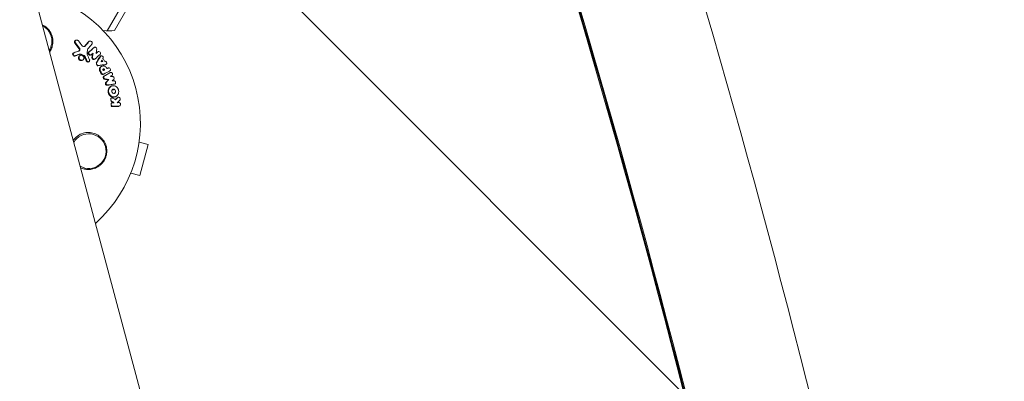
# Model space of a CAD drawing. Units: millimetres. Extents: x -5287 to 5559, y -4433 to 3836.
# Drawn here: x 1707 to 2105, y 680 to 826 of the extents above; entities that cross this region are included whole.
import ezdxf

# ---------------------------------------------------------------- set-up
doc = ezdxf.new("R2010")
doc.units = ezdxf.units.MM
doc.header["$LTSCALE"] = 20
doc.linetypes.add('HIDDEN', pattern=[9.525, 6.35, -3.175])
doc.layers.add('2d', color=230, linetype='Continuous')
doc.layers.add('AS-Free_Space_Hatch', color=31, linetype='HIDDEN')

msp = doc.modelspace()

# ---------------------------------------------------------------- hatches: boundary and pattern name
at = {"layer": 'AS-Free_Space_Hatch'}
h = msp.add_hatch(dxfattribs=at)
h.set_pattern_fill('ANSI31', color=256, scale=100)
h.set_pattern_definition([(135, (-749.05, -1091), (-224.506, -224.506), [])])
edge = h.paths.add_edge_path()
edge.add_line((2743.09, 1962.57), (2472.63, 2118.72))
edge.add_arc((1972.63, 1252.69), 1000, 60, 150)
edge.add_arc((1972.63, 1252.69), 1000, 150, 240)
edge.add_line((1472.63, 386.67), (1743.09, 230.52))
edge.add_arc((2743.09, 1962.57), 2000, 240, 284.13045)
edge.add_line((3231.35, 23.08), (4272.97, 285.31))
edge.add_arc((4028.84, 1255.05), 1000, 284.13045, 374.13045)
edge.add_arc((4028.84, 1255.05), 1000, 14.13045, 104.13045)
edge.add_line((3784.71, 2224.79), (2743.09, 1962.57))
edge = h.paths.add_edge_path()
edge.add_line((-749.05, -90.99), (-332.95, -90.99))
edge.add_arc((-332.95, -1090.99), 1000, 20.03452, 90, ccw=False)
edge.add_arc((714.02, -1236.72), 500, 90, 102.4137, ccw=False)
edge.add_arc((714.02, -1236.72), 500, -90, 90, ccw=False)
edge.add_arc((714.02, -1236.72), 500, 264.6095, 270, ccw=False)
edge.add_line((667.05, -1734.51), (667.05, -2932.73))
edge.add_arc((-332.95, -2932.73), 1000, -90, 0, ccw=False)
edge.add_line((-332.95, -3932.73), (-749.05, -3932.73))
edge.add_arc((-749.05, -2932.73), 1000, 180, 270, ccw=False)
edge.add_line((-1749.05, -2932.73), (-1749.05, -1090.99))
edge.add_arc((-749.05, -1090.99), 1000, 90, 180, ccw=False)

# ---------------------------------------------------------------- linework, layer by layer
at = {"layer": '2d', "lineweight": 0}
for p, q in [((1568.17, 1377.42), (1971, -125.94)), ((1742.69, 821.42), (1866.28, 1035.48)), ((1867.37, 1032.38), (1745.68, 821.6)), ((1729.86, 817.57), (1730.09, 817.68)), ((1735.32, 817.18), (1735.54, 817.29)), ((1729.05, 812.47), (1729.28, 812.59)), ((1729.58, 811.29), (1729.81, 811.4)), ((1731.58, 811.39), (1731.81, 811.5)), ((1736, 811.71), (1736.23, 811.82)), ((1737.33, 814.69), (1737.56, 814.8)), ((1738.85, 812.96), (1739.08, 813.07)), ((1739.95, 811.24), (1740.17, 811.35)), ((1732.62, 809.55), (1732.85, 809.67)), ((1735.12, 808.93), (1735.35, 809.05)), ((1737.51, 809.97), (1737.74, 810.08)), ((1742.06, 807.83), (1742.28, 807.94)), ((1740.35, 807.07), (1740.57, 807.18)), ((1741.1, 803.88), (1741.32, 803.99)), ((1741.43, 805.62), (1741.66, 805.73)), ((1742.85, 806.35), (1743.07, 806.46)), ((1743.78, 804.52), (1744, 804.63)), ((1743.21, 801.72), (1743.43, 801.83)), ((1745.58, 799.94), (1745.81, 800.05)), ((1744.17, 799.03), (1744.39, 799.14)), ((1744.26, 794.25), (1744.49, 794.36)), ((1744.39, 792.23), (1744.61, 792.34)), ((1746.02, 794.87), (1746.25, 794.98)), ((1746.89, 794.51), (1747.12, 794.62)), ((1747.59, 791.05), (1747.81, 791.16)), ((1755.59, 776.58), (1759.26, 775.6)), ((1755.89, 763.04), (1759.26, 775.6)), ((1752.23, 764.02), (1755.89, 763.04))]:
    msp.add_line(p, q, dxfattribs=at)
for centre, radius, start, end in [((1702.13, 784.17), 54, 311.5656, 78.4344), ((1713.38, 817.32), 7, 327.2331, 62.7669), ((1743.26, 836.41), 15, 261.693, 279.2965), ((1735.27, 772.92), 7, 239.9804, 150.0195)]:
    msp.add_arc(centre, radius, start, end, dxfattribs=at)
for centre, major_axis, ratio, start_param, end_param in [((-2061.09, -627.31), (2208.4, 3824.92), 0.93983, -0.945277, -0.635189), ((-2062.01, -626.78), (2183.39, 3781.62), 0.93983, -0.945277, -0.635189), ((-2061.56, -627.04), (2183.39, 3781.62), 0.93983, -0.945277, -0.635189), ((-2061.53, -627.06), (2183.39, 3781.62), 0.93983, -0.945277, -0.635189), ((-2061.09, -627.31), (2183.39, 3781.62), 0.93983, -0.945277, -0.635189), ((5114.35, 933.8), (3345.88, -1931.79), 0.848771, -2.595522, -2.217773)]:
    msp.add_ellipse(centre, major_axis=major_axis, ratio=ratio, start_param=start_param, end_param=end_param, dxfattribs=at)
at = {"layer": '2d', "lineweight": 0, "extrusion": (0, 0, -1)}
for centre in [(5114.32, 933.76), (5114.75, 934.49), (5113.93, 933.07)]:
    msp.add_ellipse(centre, major_axis=(-3345.88, 1931.79), ratio=0.848771, start_param=-0.923819, end_param=-0.546071, dxfattribs=at)
at = {"layer": '2d', "lineweight": 0}
for points, knots in [([(1716.48, 823.92), (1716.67, 823.83), (1716.85, 823.73), (1717.03, 823.63), (1717.34, 823.46), (1717.63, 823.26), (1718.18, 822.83), (1718.45, 822.59), (1719.18, 821.83), (1719.58, 821.27), (1720.23, 820.06), (1720.46, 819.43), (1720.68, 818.44), (1720.73, 818.11), (1720.78, 817.45), (1720.79, 817.12), (1720.76, 816.47), (1720.72, 816.14), (1720.6, 815.5), (1720.52, 815.18), (1720.33, 814.56), (1720.21, 814.26), (1719.93, 813.67), (1719.77, 813.39), (1719.54, 813.03), (1719.49, 812.96), (1719.44, 812.88)], [0.01923546, 0.01923546, 0.01923546, 0.01923546, 0.01984361, 0.01984361, 0.01984361, 0.02090357, 0.02090357, 0.02196353, 0.02196353, 0.02408345, 0.02408345, 0.02620337, 0.02620337, 0.02726333, 0.02726333, 0.02832329, 0.02832329, 0.02938325, 0.02938325, 0.03044321, 0.03044321, 0.03150317, 0.03150317, 0.03256313, 0.03256313, 0.03286311, 0.03286311, 0.03286311, 0.03286311]), ([(1729.69, 816.49), (1729.63, 816.57), (1729.58, 816.67), (1729.52, 816.86), (1729.51, 816.96), (1729.52, 817.15), (1729.55, 817.24), (1729.65, 817.4), (1729.71, 817.47), (1729.81, 817.54), (1729.84, 817.56), (1729.86, 817.57)], [0.003263946, 0.003263946, 0.003263946, 0.003263946, 0.003576181, 0.003576181, 0.003888417, 0.003888417, 0.004200652, 0.004200652, 0.004512888, 0.004512888, 0.004608293, 0.004608293, 0.004608293, 0.004608293]), ([(1729.92, 816.61), (1729.86, 816.69), (1729.81, 816.78), (1729.75, 816.97), (1729.74, 817.07), (1729.75, 817.26), (1729.78, 817.36), (1729.87, 817.52), (1729.94, 817.59), (1730.1, 817.69), (1730.19, 817.73), (1730.38, 817.76), (1730.48, 817.76), (1730.68, 817.71), (1730.78, 817.67), (1730.95, 817.56), (1731.03, 817.49), (1731.09, 817.4)], [0.003276999, 0.003276999, 0.003276999, 0.003276999, 0.003589206, 0.003589206, 0.003901413, 0.003901413, 0.00421362, 0.00421362, 0.004525827, 0.004525827, 0.004838034, 0.004838034, 0.005150241, 0.005150241, 0.005462448, 0.005462448, 0.005774655, 0.005774655, 0.005774655, 0.005774655]), ([(1732.83, 815.22), (1733, 815.12), (1733.18, 815.07), (1733.54, 815.1), (1733.7, 815.18), (1733.81, 815.31)], [0.000544521, 0.000544521, 0.000544521, 0.000544521, 0.001115053, 0.001115053, 0.001685586, 0.001685586, 0.001685586, 0.001685586]), ([(1735.35, 817.14), (1735.4, 817.21), (1735.48, 817.27), (1735.65, 817.34), (1735.74, 817.36), (1736.03, 817.36), (1736.24, 817.28), (1736.47, 817.07), (1736.53, 816.99), (1736.63, 816.81), (1736.67, 816.71), (1736.7, 816.52), (1736.69, 816.42), (1736.64, 816.24), (1736.6, 816.15), (1736.54, 816.08)], [0.000677845, 0.000677845, 0.000677845, 0.000677845, 0.000988278, 0.000988278, 0.00129871, 0.00129871, 0.001919575, 0.001919575, 0.002230008, 0.002230008, 0.00254044, 0.00254044, 0.002850873, 0.002850873, 0.003161305, 0.003161305, 0.003161305, 0.003161305]), ([(1728.84, 811.65), (1728.84, 811.65), (1728.84, 811.65), (1728.78, 811.75), (1728.75, 811.87), (1728.75, 812.1), (1728.78, 812.21), (1728.9, 812.38), (1728.97, 812.43), (1729.05, 812.47)], [0.002868719, 0.002868719, 0.002868719, 0.002868719, 0.002868794, 0.002868794, 0.003231531, 0.003231531, 0.003594268, 0.003594268, 0.00388923, 0.00388923, 0.00388923, 0.00388923]), ([(1729.31, 811.5), (1729.21, 811.56), (1729.12, 811.66), (1729, 811.87), (1728.97, 811.98), (1728.98, 812.21), (1729.01, 812.32), (1729.14, 812.5), (1729.23, 812.57), (1729.33, 812.61)], [0.002569011, 0.002569011, 0.002569011, 0.002569011, 0.002931644, 0.002931644, 0.003294278, 0.003294278, 0.003656911, 0.003656911, 0.004019545, 0.004019545, 0.004019545, 0.004019545]), ([(1729.58, 811.29), (1729.5, 811.27), (1729.41, 811.27), (1729.24, 811.3), (1729.16, 811.34), (1729.08, 811.39)], [0.0019678174, 0.0019678174, 0.0019678174, 0.0019678174, 0.0022369376, 0.0022369376, 0.0025060578, 0.0025060578, 0.0025060578, 0.0025060578]), ([(1729.81, 811.4), (1729.73, 811.38), (1729.64, 811.38), (1729.47, 811.42), (1729.39, 811.45), (1729.31, 811.5)], [0.002030326, 0.002030326, 0.002030326, 0.002030326, 0.0022996683, 0.0022996683, 0.0025690107, 0.0025690107, 0.0025690107, 0.0025690107]), ([(1731.62, 809.65), (1731.51, 809.72), (1731.4, 809.82), (1731.24, 810.04), (1731.18, 810.17), (1731.1, 810.43), (1731.09, 810.56), (1731.12, 810.82), (1731.16, 810.95), (1731.28, 811.17), (1731.37, 811.26), (1731.51, 811.35), (1731.54, 811.37), (1731.58, 811.39)], [0.004527151, 0.004527151, 0.004527151, 0.004527151, 0.004941232, 0.004941232, 0.005355314, 0.005355314, 0.005769396, 0.005769396, 0.006183477, 0.006183477, 0.006597559, 0.006597559, 0.0067328, 0.0067328, 0.0067328, 0.0067328]), ([(1731.22, 813.29), (1731.26, 813.32), (1731.3, 813.35), (1731.4, 813.47), (1731.45, 813.58), (1731.5, 813.8), (1731.5, 813.92), (1731.45, 814.16), (1731.39, 814.27), (1731.32, 814.37)], [0.003946341, 0.003946341, 0.003946341, 0.003946341, 0.004103297, 0.004103297, 0.004478175, 0.004478175, 0.004853054, 0.004853054, 0.005227932, 0.005227932, 0.005227932, 0.005227932]), ([(1731.28, 813.31), (1731.38, 813.35), (1731.48, 813.42), (1731.63, 813.59), (1731.68, 813.69), (1731.73, 813.91), (1731.73, 814.04), (1731.67, 814.27), (1731.62, 814.39), (1731.54, 814.49)], [0.000549073, 0.000549073, 0.000549073, 0.000549073, 0.000924056, 0.000924056, 0.001299039, 0.001299039, 0.001674022, 0.001674022, 0.002049006, 0.002049006, 0.002049006, 0.002049006]), ([(1731.85, 809.76), (1731.73, 809.83), (1731.63, 809.93), (1731.46, 810.15), (1731.4, 810.28), (1731.33, 810.54), (1731.32, 810.68), (1731.34, 810.94), (1731.38, 811.06), (1731.51, 811.28), (1731.6, 811.37), (1731.8, 811.51), (1731.92, 811.56), (1732.18, 811.6), (1732.31, 811.6), (1732.57, 811.54), (1732.7, 811.49), (1732.81, 811.41)], [0.003827121, 0.003827121, 0.003827121, 0.003827121, 0.004241142, 0.004241142, 0.004655163, 0.004655163, 0.005069184, 0.005069184, 0.005483205, 0.005483205, 0.005897226, 0.005897226, 0.006311247, 0.006311247, 0.006725269, 0.006725269, 0.00713929, 0.00713929, 0.00713929, 0.00713929]), ([(1732.03, 811.91), (1731.93, 811.96), (1731.82, 811.99), (1731.59, 812), (1731.49, 811.99), (1731.39, 811.95)], [0.005096902, 0.005096902, 0.005096902, 0.005096902, 0.0054430942, 0.0054430942, 0.0057892865, 0.0057892865, 0.0057892865, 0.0057892865]), ([(1732.26, 812.02), (1732.15, 812.07), (1732.04, 812.1), (1731.82, 812.11), (1731.71, 812.1), (1731.61, 812.06)], [0.0011768548, 0.0011768548, 0.0011768548, 0.0011768548, 0.0015235277, 0.0015235277, 0.0018702007, 0.0018702007, 0.0018702007, 0.0018702007]), ([(1732.81, 811.41), (1732.93, 811.34), (1733.03, 811.24), (1733.19, 811.02), (1733.26, 810.89), (1733.33, 810.63), (1733.34, 810.49), (1733.31, 810.23), (1733.27, 810.11), (1733.14, 809.89), (1733.06, 809.8), (1732.85, 809.66), (1732.73, 809.61), (1732.48, 809.56), (1732.35, 809.57), (1732.09, 809.63), (1731.96, 809.68), (1731.85, 809.76)], [0.000513648, 0.000513648, 0.000513648, 0.000513648, 0.000927832, 0.000927832, 0.001342016, 0.001342016, 0.0017562, 0.0017562, 0.002170384, 0.002170384, 0.002584568, 0.002584568, 0.002998753, 0.002998753, 0.003412937, 0.003412937, 0.003827121, 0.003827121, 0.003827121, 0.003827121]), ([(1733.53, 810.94), (1733.49, 811.04), (1733.42, 811.14), (1733.26, 811.31), (1733.16, 811.38), (1733.06, 811.42)], [0.0048348709, 0.0048348709, 0.0048348709, 0.0048348709, 0.0051806432, 0.0051806432, 0.0055264155, 0.0055264155, 0.0055264155, 0.0055264155]), ([(1733.76, 811.05), (1733.71, 811.16), (1733.65, 811.25), (1733.49, 811.42), (1733.39, 811.49), (1733.29, 811.54)], [0.0003643753, 0.0003643753, 0.0003643753, 0.0003643753, 0.0007108458, 0.0007108458, 0.0010573164, 0.0010573164, 0.0010573164, 0.0010573164]), ([(1735.37, 811.78), (1735.28, 811.84), (1735.2, 811.91), (1735.09, 812.09), (1735.05, 812.19), (1735.02, 812.39), (1735.03, 812.49), (1735.09, 812.67), (1735.15, 812.75), (1735.22, 812.82)], [0.002279872, 0.002279872, 0.002279872, 0.002279872, 0.002594233, 0.002594233, 0.002908595, 0.002908595, 0.003222956, 0.003222956, 0.003537318, 0.003537318, 0.003537318, 0.003537318]), ([(1735.59, 811.89), (1735.51, 811.95), (1735.43, 812.02), (1735.32, 812.2), (1735.28, 812.3), (1735.25, 812.5), (1735.26, 812.6), (1735.32, 812.78), (1735.37, 812.87), (1735.44, 812.93)], [0.002404396, 0.002404396, 0.002404396, 0.002404396, 0.002718785, 0.002718785, 0.003033173, 0.003033173, 0.003347562, 0.003347562, 0.003661951, 0.003661951, 0.003661951, 0.003661951]), ([(1736, 811.71), (1735.93, 811.68), (1735.85, 811.66), (1735.63, 811.65), (1735.49, 811.7), (1735.37, 811.78)], [0.0015698018, 0.0015698018, 0.0015698018, 0.0015698018, 0.001843767, 0.001843767, 0.0022798718, 0.0022798718, 0.0022798718, 0.0022798718]), ([(1736.35, 811.91), (1736.25, 811.82), (1736.12, 811.77), (1735.85, 811.76), (1735.71, 811.81), (1735.59, 811.89)], [0.0015326401, 0.0015326401, 0.0015326401, 0.0015326401, 0.0019685181, 0.0019685181, 0.0024043961, 0.0024043961, 0.0024043961, 0.0024043961]), ([(1737.45, 814.73), (1737.54, 814.81), (1737.67, 814.85), (1737.93, 814.86), (1738.07, 814.81), (1738.3, 814.66), (1738.4, 814.55), (1738.52, 814.3), (1738.54, 814.16), (1738.52, 814.02)], [0.000364384, 0.000364384, 0.000364384, 0.000364384, 0.000787224, 0.000787224, 0.001210065, 0.001210065, 0.001632905, 0.001632905, 0.002055746, 0.002055746, 0.002055746, 0.002055746]), ([(1738.96, 812.99), (1739.08, 813.09), (1739.24, 813.14), (1739.57, 813.1), (1739.74, 813.01), (1739.97, 812.74), (1740.04, 812.56), (1740.04, 812.22), (1739.97, 812.06), (1739.86, 811.95)], [0.000854722, 0.000854722, 0.000854722, 0.000854722, 0.001389551, 0.001389551, 0.00192438, 0.00192438, 0.002459209, 0.002459209, 0.002994038, 0.002994038, 0.002994038, 0.002994038]), ([(1739.95, 811.13), (1740.02, 811.27), (1740.15, 811.36), (1740.45, 811.42), (1740.62, 811.39), (1740.9, 811.21), (1741.01, 811.06), (1741.12, 810.75), (1741.11, 810.57), (1741.05, 810.43)], [0.00034419, 0.00034419, 0.00034419, 0.00034419, 0.000852519, 0.000852519, 0.001360848, 0.001360848, 0.001869178, 0.001869178, 0.002377507, 0.002377507, 0.002377507, 0.002377507]), ([(1732.62, 809.55), (1732.55, 809.52), (1732.46, 809.49), (1732.25, 809.45), (1732.12, 809.46), (1731.86, 809.52), (1731.73, 809.57), (1731.62, 809.65)], [0.003420121, 0.003420121, 0.003420121, 0.003420121, 0.00369867, 0.00369867, 0.00411291, 0.00411291, 0.004527151, 0.004527151, 0.004527151, 0.004527151]), ([(1734.51, 808.99), (1734.46, 809.03), (1734.41, 809.08), (1734.32, 809.19), (1734.28, 809.25), (1734.25, 809.31)], [0.0028523534, 0.0028523534, 0.0028523534, 0.0028523534, 0.0030594015, 0.0030594015, 0.0032664495, 0.0032664495, 0.0032664495, 0.0032664495]), ([(1735.12, 808.93), (1735.05, 808.9), (1734.97, 808.88), (1734.76, 808.88), (1734.63, 808.92), (1734.51, 808.99)], [0.0021732743, 0.0021732743, 0.0021732743, 0.0021732743, 0.0024435179, 0.0024435179, 0.0028523534, 0.0028523534, 0.0028523534, 0.0028523534]), ([(1735.59, 809.82), (1735.64, 809.69), (1735.66, 809.56), (1735.61, 809.3), (1735.55, 809.19), (1735.36, 809.03), (1735.24, 808.99), (1734.98, 808.99), (1734.85, 809.03), (1734.74, 809.11)], [0.00109261, 0.00109261, 0.00109261, 0.00109261, 0.00150143, 0.00150143, 0.00191025, 0.00191025, 0.00231907, 0.00231907, 0.002727889, 0.002727889, 0.002727889, 0.002727889]), ([(1736.88, 810.04), (1736.77, 810.12), (1736.67, 810.22), (1736.56, 810.48), (1736.54, 810.61), (1736.55, 810.74)], [0.0023414576, 0.0023414576, 0.0023414576, 0.0023414576, 0.0027541317, 0.0027541317, 0.0031668058, 0.0031668058, 0.0031668058, 0.0031668058]), ([(1737.1, 810.15), (1736.99, 810.23), (1736.9, 810.34), (1736.78, 810.59), (1736.76, 810.73), (1736.78, 810.85)], [0.0025446041, 0.0025446041, 0.0025446041, 0.0025446041, 0.002957182, 0.002957182, 0.00336976, 0.00336976, 0.00336976, 0.00336976]), ([(1737.51, 809.97), (1737.44, 809.94), (1737.36, 809.92), (1737.14, 809.91), (1737, 809.96), (1736.88, 810.04)], [0.0016284846, 0.0016284846, 0.0016284846, 0.0016284846, 0.0019033911, 0.0019033911, 0.0023414576, 0.0023414576, 0.0023414576, 0.0023414576]), ([(1737.86, 810.16), (1737.76, 810.08), (1737.63, 810.03), (1737.36, 810.02), (1737.22, 810.07), (1737.1, 810.15)], [0.0016683362, 0.0016683362, 0.0016683362, 0.0016683362, 0.0021064701, 0.0021064701, 0.0025446041, 0.0025446041, 0.0025446041, 0.0025446041]), ([(1738.69, 807.63), (1738.56, 807.73), (1738.45, 807.88), (1738.37, 808.21), (1738.38, 808.38), (1738.46, 808.52)], [0.002486021, 0.002486021, 0.002486021, 0.002486021, 0.002999679, 0.002999679, 0.003513337, 0.003513337, 0.003513337, 0.003513337]), ([(1738.91, 807.4), (1738.83, 807.39), (1738.76, 807.4), (1738.61, 807.44), (1738.53, 807.47), (1738.47, 807.52)], [0.0022169378, 0.0022169378, 0.0022169378, 0.0022169378, 0.0024629443, 0.0024629443, 0.0027089509, 0.0027089509, 0.0027089509, 0.0027089509]), ([(1739.13, 807.51), (1739.06, 807.5), (1738.98, 807.51), (1738.83, 807.55), (1738.76, 807.58), (1738.69, 807.63)], [0.0019940348, 0.0019940348, 0.0019940348, 0.0019940348, 0.0022400282, 0.0022400282, 0.0024860215, 0.0024860215, 0.0024860215, 0.0024860215]), ([(1740.04, 805.17), (1739.95, 805.35), (1739.89, 805.55), (1739.85, 805.85), (1739.85, 805.94), (1739.86, 806.14), (1739.87, 806.24), (1739.95, 806.51), (1740.03, 806.68), (1740.25, 806.97), (1740.4, 807.09), (1740.72, 807.25), (1740.9, 807.3), (1741.17, 807.31), (1741.27, 807.31), (1741.45, 807.27), (1741.55, 807.25), (1741.81, 807.15), (1741.99, 807.04), (1742.28, 806.77), (1742.41, 806.61), (1742.51, 806.43)], [0.00681725, 0.00681725, 0.00681725, 0.00681725, 0.007424839, 0.007424839, 0.007728633, 0.007728633, 0.008032427, 0.008032427, 0.008640015, 0.008640015, 0.009247604, 0.009247604, 0.009855192, 0.009855192, 0.010158986, 0.010158986, 0.01046278, 0.01046278, 0.011070369, 0.011070369, 0.011677957, 0.011677957, 0.011677957, 0.011677957]), ([(1741.89, 809.18), (1742.04, 809.19), (1742.2, 809.13), (1742.45, 808.91), (1742.54, 808.75), (1742.6, 808.42), (1742.57, 808.25), (1742.4, 808), (1742.26, 807.91), (1742.11, 807.89)], [0.000283783, 0.000283783, 0.000283783, 0.000283783, 0.000791643, 0.000791643, 0.001299502, 0.001299502, 0.001807361, 0.001807361, 0.002315221, 0.002315221, 0.002315221, 0.002315221]), ([(1739.82, 805.06), (1739.77, 805.15), (1739.73, 805.24), (1739.67, 805.44), (1739.65, 805.54), (1739.63, 805.73), (1739.62, 805.83), (1739.64, 806.03), (1739.65, 806.12), (1739.7, 806.31), (1739.73, 806.4), (1739.81, 806.57), (1739.86, 806.65), (1739.97, 806.79), (1740.04, 806.86), (1740.17, 806.97), (1740.25, 807.02), (1740.34, 807.06), (1740.34, 807.07), (1740.35, 807.07)], [0.006658893, 0.006658893, 0.006658893, 0.006658893, 0.006962629, 0.006962629, 0.007266365, 0.007266365, 0.007570101, 0.007570101, 0.007873837, 0.007873837, 0.008177573, 0.008177573, 0.008481309, 0.008481309, 0.008785044, 0.008785044, 0.00908878, 0.00908878, 0.009108559, 0.009108559, 0.009108559, 0.009108559]), ([(1740.47, 803.96), (1740.42, 803.99), (1740.38, 804.03), (1740.3, 804.12), (1740.27, 804.17), (1740.24, 804.23)], [0.0026235607, 0.0026235607, 0.0026235607, 0.0026235607, 0.0028029003, 0.0028029003, 0.00298224, 0.00298224, 0.00298224, 0.00298224]), ([(1741.1, 803.88), (1741, 803.84), (1740.9, 803.82), (1740.68, 803.84), (1740.56, 803.89), (1740.47, 803.96)], [0.001902969, 0.001902969, 0.001902969, 0.001902969, 0.002255829, 0.002255829, 0.0026235607, 0.0026235607, 0.0026235607, 0.0026235607]), ([(1741.33, 804), (1741.24, 803.95), (1741.13, 803.93), (1740.9, 803.95), (1740.79, 804), (1740.69, 804.07)], [0.0019803984, 0.0019803984, 0.0019803984, 0.0019803984, 0.0023482037, 0.0023482037, 0.0027160091, 0.0027160091, 0.0027160091, 0.0027160091]), ([(1741, 805.68), (1740.97, 805.76), (1740.96, 805.85), (1741, 806), (1741.05, 806.06), (1741.18, 806.13), (1741.26, 806.14), (1741.41, 806.09), (1741.48, 806.03), (1741.52, 805.96)], [0.001494012, 0.001494012, 0.001494012, 0.001494012, 0.001746338, 0.001746338, 0.001998664, 0.001998664, 0.00225099, 0.00225099, 0.002503315, 0.002503315, 0.002503315, 0.002503315]), ([(1741.02, 806.02), (1741.05, 806.02), (1741.08, 806.01), (1741.19, 805.98), (1741.26, 805.92), (1741.3, 805.85)], [0.0022073241, 0.0022073241, 0.0022073241, 0.0022073241, 0.0023069038, 0.0023069038, 0.0025591367, 0.0025591367, 0.0025591367, 0.0025591367]), ([(1743.06, 806.46), (1743.2, 806.53), (1743.38, 806.54), (1743.69, 806.42), (1743.83, 806.29), (1744, 805.97), (1744.03, 805.78), (1743.95, 805.45), (1743.84, 805.31), (1743.7, 805.24)], [0.001355722, 0.001355722, 0.001355722, 0.001355722, 0.001892369, 0.001892369, 0.002429015, 0.002429015, 0.002965662, 0.002965662, 0.003502309, 0.003502309, 0.003502309, 0.003502309]), ([(1743.97, 804.62), (1744.1, 804.7), (1744.27, 804.71), (1744.59, 804.6), (1744.73, 804.48), (1744.86, 804.25), (1744.89, 804.16), (1744.92, 803.99), (1744.92, 803.9), (1744.87, 803.65), (1744.77, 803.51), (1744.64, 803.43)], [0.001236761, 0.001236761, 0.001236761, 0.001236761, 0.001768239, 0.001768239, 0.002299716, 0.002299716, 0.002565455, 0.002565455, 0.002831194, 0.002831194, 0.003362671, 0.003362671, 0.003362671, 0.003362671]), ([(1741.4, 802.04), (1741.31, 802.11), (1741.24, 802.19), (1741.14, 802.39), (1741.11, 802.5), (1741.11, 802.72), (1741.13, 802.83), (1741.23, 803.01), (1741.3, 803.09), (1741.39, 803.14)], [0.002417662, 0.002417662, 0.002417662, 0.002417662, 0.002751533, 0.002751533, 0.003085404, 0.003085404, 0.003419275, 0.003419275, 0.003753146, 0.003753146, 0.003753146, 0.003753146]), ([(1741.62, 802.15), (1741.53, 802.22), (1741.46, 802.3), (1741.36, 802.5), (1741.33, 802.61), (1741.33, 802.83), (1741.36, 802.94), (1741.45, 803.12), (1741.53, 803.2), (1741.61, 803.25)], [0.002479321, 0.002479321, 0.002479321, 0.002479321, 0.002813202, 0.002813202, 0.003147083, 0.003147083, 0.003480964, 0.003480964, 0.003814845, 0.003814845, 0.003814845, 0.003814845]), ([(1741.69, 801.92), (1741.64, 801.93), (1741.59, 801.94), (1741.49, 801.98), (1741.44, 802.01), (1741.4, 802.04)], [0.002079046, 0.002079046, 0.002079046, 0.002079046, 0.0022483539, 0.0022483539, 0.0024176618, 0.0024176618, 0.0024176618, 0.0024176618]), ([(1741.91, 802.03), (1741.86, 802.04), (1741.81, 802.05), (1741.71, 802.09), (1741.67, 802.12), (1741.62, 802.15)], [0.0021413101, 0.0021413101, 0.0021413101, 0.0021413101, 0.0023103155, 0.0023103155, 0.0024793209, 0.0024793209, 0.0024793209, 0.0024793209]), ([(1742.28, 799.62), (1742.2, 799.68), (1742.14, 799.75), (1742.04, 799.92), (1742.01, 800.02), (1741.99, 800.21), (1742, 800.31), (1742.05, 800.49), (1742.1, 800.57), (1742.16, 800.63)], [0.002413178, 0.002413178, 0.002413178, 0.002413178, 0.00270555, 0.00270555, 0.002997923, 0.002997923, 0.003290296, 0.003290296, 0.003582668, 0.003582668, 0.003582668, 0.003582668]), ([(1742.5, 799.73), (1742.42, 799.79), (1742.36, 799.86), (1742.27, 800.03), (1742.23, 800.13), (1742.21, 800.32), (1742.22, 800.42), (1742.28, 800.6), (1742.32, 800.68), (1742.39, 800.74)], [0.002500138, 0.002500138, 0.002500138, 0.002500138, 0.00279266, 0.00279266, 0.003085182, 0.003085182, 0.003377705, 0.003377705, 0.003670227, 0.003670227, 0.003670227, 0.003670227]), ([(1742.72, 799.5), (1742.64, 799.49), (1742.56, 799.49), (1742.41, 799.53), (1742.34, 799.57), (1742.28, 799.62)], [0.0019083912, 0.0019083912, 0.0019083912, 0.0019083912, 0.0021607845, 0.0021607845, 0.0024131778, 0.0024131778, 0.0024131778, 0.0024131778]), ([(1742.94, 799.61), (1742.87, 799.6), (1742.79, 799.6), (1742.64, 799.64), (1742.56, 799.68), (1742.5, 799.73)], [0.0019955509, 0.0019955509, 0.0019955509, 0.0019955509, 0.0022478445, 0.0022478445, 0.0025001381, 0.0025001381, 0.0025001381, 0.0025001381]), ([(1744.22, 795.25), (1744.11, 795.34), (1744, 795.44), (1743.81, 795.66), (1743.73, 795.78), (1743.57, 796.03), (1743.51, 796.17), (1743.41, 796.44), (1743.36, 796.59), (1743.31, 796.88), (1743.29, 797.03), (1743.29, 797.33), (1743.3, 797.47), (1743.37, 797.9), (1743.47, 798.18), (1743.68, 798.53), (1743.76, 798.64), (1743.95, 798.84), (1744.05, 798.93), (1744.27, 799.08), (1744.39, 799.15), (1744.63, 799.25), (1744.76, 799.28), (1745.15, 799.35), (1745.43, 799.33), (1745.95, 799.19), (1746.2, 799.06), (1746.43, 798.88)], [0.008330916, 0.008330916, 0.008330916, 0.008330916, 0.008776689, 0.008776689, 0.009222462, 0.009222462, 0.009668235, 0.009668235, 0.010114009, 0.010114009, 0.010559782, 0.010559782, 0.011005555, 0.011005555, 0.011897102, 0.011897102, 0.012342875, 0.012342875, 0.012788648, 0.012788648, 0.013234421, 0.013234421, 0.013680195, 0.013680195, 0.014571741, 0.014571741, 0.015463288, 0.015463288, 0.015463288, 0.015463288]), ([(1744.96, 802.98), (1745.08, 802.97), (1745.19, 802.93), (1745.38, 802.77), (1745.45, 802.67), (1745.54, 802.43), (1745.55, 802.31), (1745.5, 802.07), (1745.44, 801.97), (1745.36, 801.89)], [0.000252373, 0.000252373, 0.000252373, 0.000252373, 0.000624987, 0.000624987, 0.000997602, 0.000997602, 0.001370216, 0.001370216, 0.001742831, 0.001742831, 0.001742831, 0.001742831]), ([(1745.4, 801.34), (1745.55, 801.36), (1745.72, 801.31), (1745.99, 801.09), (1746.09, 800.93), (1746.15, 800.58), (1746.12, 800.4), (1745.95, 800.12), (1745.81, 800.03), (1745.65, 800)], [0.000346557, 0.000346557, 0.000346557, 0.000346557, 0.000878306, 0.000878306, 0.001410055, 0.001410055, 0.001941804, 0.001941804, 0.002473553, 0.002473553, 0.002473553, 0.002473553]), ([(1743.99, 795.13), (1743.77, 795.31), (1743.58, 795.54), (1743.35, 795.92), (1743.29, 796.05), (1743.18, 796.33), (1743.14, 796.48), (1743.08, 796.77), (1743.07, 796.92), (1743.06, 797.21), (1743.07, 797.36), (1743.12, 797.65), (1743.16, 797.79), (1743.25, 798.05), (1743.31, 798.18), (1743.46, 798.42), (1743.54, 798.53), (1743.72, 798.73), (1743.83, 798.82), (1744.01, 798.95), (1744.09, 798.99), (1744.17, 799.03)], [0.007960004, 0.007960004, 0.007960004, 0.007960004, 0.008851593, 0.008851593, 0.009297387, 0.009297387, 0.009743181, 0.009743181, 0.010188975, 0.010188975, 0.010634769, 0.010634769, 0.011080564, 0.011080564, 0.011526358, 0.011526358, 0.011972152, 0.011972152, 0.012417946, 0.012417946, 0.012723864, 0.012723864, 0.012723864, 0.012723864]), ([(1746.43, 798.88), (1746.54, 798.79), (1746.65, 798.69), (1746.84, 798.47), (1746.92, 798.35), (1747.08, 798.1), (1747.14, 797.96), (1747.25, 797.68), (1747.29, 797.54), (1747.37, 797.1), (1747.38, 796.8), (1747.3, 796.36), (1747.27, 796.22), (1747.17, 795.96), (1747.11, 795.83), (1746.96, 795.59), (1746.88, 795.48), (1746.69, 795.28), (1746.59, 795.19), (1746.26, 794.96), (1746.01, 794.86), (1745.62, 794.8), (1745.49, 794.79), (1745.22, 794.81), (1745.09, 794.83), (1744.83, 794.9), (1744.7, 794.95), (1744.45, 795.08), (1744.33, 795.16), (1744.22, 795.25)], [0.00119371, 0.00119371, 0.00119371, 0.00119371, 0.001639785, 0.001639785, 0.002085861, 0.002085861, 0.002531936, 0.002531936, 0.002978011, 0.002978011, 0.003870162, 0.003870162, 0.004316237, 0.004316237, 0.004762313, 0.004762313, 0.005208388, 0.005208388, 0.005654464, 0.005654464, 0.006546614, 0.006546614, 0.00699269, 0.00699269, 0.007438765, 0.007438765, 0.00788484, 0.00788484, 0.008330916, 0.008330916, 0.008330916, 0.008330916]), ([(1744.92, 796.39), (1744.84, 796.46), (1744.76, 796.54), (1744.65, 796.73), (1744.61, 796.83), (1744.57, 797.05), (1744.57, 797.17), (1744.6, 797.38), (1744.64, 797.48), (1744.75, 797.66), (1744.82, 797.73), (1744.98, 797.85), (1745.07, 797.89), (1745.27, 797.92), (1745.37, 797.91), (1745.57, 797.86), (1745.66, 797.81), (1745.74, 797.74)], [0.003056977, 0.003056977, 0.003056977, 0.003056977, 0.003389075, 0.003389075, 0.003721173, 0.003721173, 0.004053271, 0.004053271, 0.004385369, 0.004385369, 0.004717467, 0.004717467, 0.005049565, 0.005049565, 0.005381663, 0.005381663, 0.00571376, 0.00571376, 0.00571376, 0.00571376]), ([(1744.88, 797.78), (1744.9, 797.78), (1744.92, 797.79), (1745.04, 797.81), (1745.14, 797.8), (1745.34, 797.75), (1745.43, 797.7), (1745.52, 797.63)], [0.0051356508, 0.0051356508, 0.0051356508, 0.0051356508, 0.0052130679, 0.0052130679, 0.0055452568, 0.0055452568, 0.0058774457, 0.0058774457, 0.0058774457, 0.0058774457]), ([(1745.74, 797.74), (1745.91, 797.61), (1746.03, 797.41), (1746.09, 797.08), (1746.1, 796.97), (1746.06, 796.75), (1746.02, 796.65), (1745.92, 796.47), (1745.85, 796.4), (1745.68, 796.29), (1745.59, 796.25), (1745.39, 796.22), (1745.29, 796.22), (1745.1, 796.28), (1745, 796.32), (1744.92, 796.39)], [0.000398248, 0.000398248, 0.000398248, 0.000398248, 0.001062931, 0.001062931, 0.001395272, 0.001395272, 0.001727613, 0.001727613, 0.002059954, 0.002059954, 0.002392295, 0.002392295, 0.002724636, 0.002724636, 0.003056977, 0.003056977, 0.003056977, 0.003056977]), ([(1746.02, 794.87), (1745.87, 794.79), (1745.7, 794.74), (1745.4, 794.69), (1745.26, 794.68), (1745, 794.69), (1744.86, 794.72), (1744.6, 794.79), (1744.47, 794.84), (1744.23, 794.97), (1744.11, 795.05), (1743.99, 795.13)], [0.005588029, 0.005588029, 0.005588029, 0.005588029, 0.006175756, 0.006175756, 0.006621818, 0.006621818, 0.00706788, 0.00706788, 0.007513942, 0.007513942, 0.007960004, 0.007960004, 0.007960004, 0.007960004]), ([(1744.42, 793.18), (1744.29, 793.28), (1744.19, 793.44), (1744.12, 793.78), (1744.15, 793.97), (1744.31, 794.26), (1744.44, 794.36), (1744.74, 794.44), (1744.91, 794.41), (1745.04, 794.32)], [0.002634969, 0.002634969, 0.002634969, 0.002634969, 0.003155577, 0.003155577, 0.003676185, 0.003676185, 0.004196793, 0.004196793, 0.004717401, 0.004717401, 0.004717401, 0.004717401]), ([(1744.53, 791.16), (1744.43, 791.24), (1744.34, 791.36), (1744.26, 791.63), (1744.25, 791.78), (1744.32, 792.05), (1744.39, 792.17), (1744.58, 792.35), (1744.71, 792.4), (1744.83, 792.4)], [0.002132509, 0.002132509, 0.002132509, 0.002132509, 0.002557111, 0.002557111, 0.002981714, 0.002981714, 0.003406316, 0.003406316, 0.003830919, 0.003830919, 0.003830919, 0.003830919]), ([(1746.98, 794.53), (1747.1, 794.64), (1747.27, 794.69), (1747.58, 794.65), (1747.73, 794.55), (1747.94, 794.27), (1748, 794.09), (1747.98, 793.74), (1747.9, 793.57), (1747.78, 793.46)], [0.000910424, 0.000910424, 0.000910424, 0.000910424, 0.001445133, 0.001445133, 0.001979841, 0.001979841, 0.002514549, 0.002514549, 0.003049257, 0.003049257, 0.003049257, 0.003049257]), ([(1747.51, 792.49), (1747.67, 792.49), (1747.83, 792.42), (1748.01, 792.24), (1748.06, 792.16), (1748.13, 792), (1748.15, 791.91), (1748.17, 791.63), (1748.12, 791.45), (1747.91, 791.19), (1747.75, 791.11), (1747.6, 791.11)], [0.000294684, 0.000294684, 0.000294684, 0.000294684, 0.000834308, 0.000834308, 0.00110412, 0.00110412, 0.001373932, 0.001373932, 0.001913557, 0.001913557, 0.002453181, 0.002453181, 0.002453181, 0.002453181]), ([(1744.69, 790.91), (1744.62, 790.9), (1744.55, 790.91), (1744.42, 790.96), (1744.36, 791), (1744.3, 791.04)], [0.0019961832, 0.0019961832, 0.0019961832, 0.0019961832, 0.0022258528, 0.0022258528, 0.0024555225, 0.0024555225, 0.0024555225, 0.0024555225]), ([(1744.92, 791.02), (1744.85, 791.02), (1744.78, 791.03), (1744.65, 791.07), (1744.59, 791.11), (1744.53, 791.16)], [0.0016732381, 0.0016732381, 0.0016732381, 0.0016732381, 0.0019028734, 0.0019028734, 0.0021325088, 0.0021325088, 0.0021325088, 0.0021325088]), ([(1728.99, 777.25), (1729.06, 777.35), (1729.13, 777.45), (1729.77, 778.28), (1730.46, 778.88), (1731.43, 779.47), (1731.64, 779.59), (1731.86, 779.7)], [2.6688197, 2.6688197, 2.6688197, 2.6688197, 2.7064359, 2.7064359, 2.9861723, 2.9861723, 3.0630574, 3.0630574, 3.0630574, 3.0630574]), ([(1731.86, 779.7), (1732.58, 780.04), (1733.32, 780.26), (1734.47, 780.42), (1734.86, 780.44), (1735.62, 780.43), (1735.99, 780.39), (1736.74, 780.26), (1737.12, 780.17), (1737.84, 779.93), (1738.19, 779.78), (1738.86, 779.43), (1739.19, 779.23), (1739.82, 778.78), (1740.11, 778.53), (1740.65, 777.98), (1740.91, 777.69), (1741.37, 777.05), (1741.58, 776.71), (1741.94, 776), (1742.09, 775.64), (1742.34, 774.87), (1742.43, 774.47), (1742.55, 773.66), (1742.58, 773.25), (1742.57, 772.64), (1742.56, 772.43), (1742.51, 772.02), (1742.48, 771.81), (1742.37, 771.2), (1742.26, 770.8), (1741.97, 770.02), (1741.8, 769.64), (1741.59, 769.28), (1741.41, 768.95), (1741.2, 768.65), (1740.74, 768.07), (1740.49, 767.79), (1739.96, 767.29), (1739.67, 767.06), (1739.08, 766.65), (1738.77, 766.47), (1737.8, 765.98), (1737.13, 765.76), (1735.75, 765.51), (1735.06, 765.49), (1734.37, 765.56), (1734.11, 765.58), (1733.85, 765.62), (1733.33, 765.73), (1733.08, 765.8), (1732.52, 765.98), (1732.23, 766.09), (1731.94, 766.23)], [0.00000062, 0.00000062, 0.00000062, 0.00000062, 0.00248099, 0.00248099, 0.00372118, 0.00372118, 0.00496137, 0.00496137, 0.00620155, 0.00620155, 0.00744174, 0.00744174, 0.00868193, 0.00868193, 0.00992211, 0.00992211, 0.0111623, 0.0111623, 0.01240249, 0.01240249, 0.01364267, 0.01364267, 0.01488286, 0.01488286, 0.01612305, 0.01612305, 0.01674314, 0.01674314, 0.01736323, 0.01736323, 0.01860342, 0.01860342, 0.01984361, 0.01984361, 0.01984361, 0.02095496, 0.02095496, 0.02206632, 0.02206632, 0.02317768, 0.02317768, 0.02428904, 0.02428904, 0.02651175, 0.02651175, 0.02873447, 0.02873447, 0.02873447, 0.0295908, 0.0295908, 0.03044712, 0.03044712, 0.03148522, 0.03148522, 0.03148522, 0.03148522])]:
    msp.add_open_spline(points, degree=3, knots=knots, dxfattribs=at)
for points in [[(1731.32, 814.37), (1730.78, 815.09), (1730.24, 815.79), (1729.69, 816.49)], [(1731.54, 814.49), (1731.01, 815.2), (1730.47, 815.9), (1729.92, 816.61)], [(1731.09, 817.4), (1731.6, 816.75), (1732.1, 816.1), (1732.6, 815.44)], [(1732.6, 815.44), (1732.66, 815.35), (1732.74, 815.28), (1732.83, 815.22)], [(1733.58, 815.2), (1734.1, 815.81), (1734.61, 816.42), (1735.12, 817.03)], [(1733.81, 815.31), (1734.32, 815.92), (1734.84, 816.53), (1735.35, 817.14)], [(1736.54, 816.08), (1736.01, 815.45), (1735.47, 814.81), (1734.93, 814.17)], [(1735.12, 817.03), (1735.17, 817.09), (1735.24, 817.14), (1735.32, 817.18)], [(1729.33, 812.61), (1729.98, 812.85), (1730.63, 813.08), (1731.28, 813.31)], [(1731.39, 811.95), (1730.79, 811.73), (1730.19, 811.51), (1729.58, 811.29)], [(1731.61, 812.06), (1731.01, 811.84), (1730.41, 811.62), (1729.81, 811.4)], [(1733.06, 811.42), (1732.72, 811.59), (1732.37, 811.75), (1732.03, 811.91)], [(1733.29, 811.54), (1732.94, 811.7), (1732.6, 811.86), (1732.26, 812.02)], [(1733.48, 815.1), (1733.52, 815.13), (1733.55, 815.16), (1733.58, 815.2)], [(1734.61, 812.33), (1734.59, 812.18), (1734.62, 812.01), (1734.68, 811.86)], [(1734.77, 813.77), (1734.72, 813.29), (1734.66, 812.81), (1734.61, 812.33)], [(1734.68, 811.86), (1734.99, 811.19), (1735.29, 810.5), (1735.59, 809.82)], [(1734.93, 814.17), (1734.84, 814.06), (1734.78, 813.92), (1734.77, 813.77)], [(1735.22, 812.82), (1735.89, 813.42), (1736.56, 814.02), (1737.22, 814.61)], [(1735.44, 812.93), (1736.12, 813.53), (1736.79, 814.13), (1737.45, 814.73)], [(1737.01, 812.5), (1736.79, 812.3), (1736.57, 812.1), (1736.35, 811.91)], [(1736.55, 810.74), (1736.63, 811.26), (1736.7, 811.77), (1736.77, 812.28)], [(1736.78, 810.85), (1736.86, 811.4), (1736.94, 811.95), (1737.01, 812.5)], [(1739.86, 811.95), (1739.2, 811.36), (1738.53, 810.76), (1737.86, 810.16)], [(1738.52, 814.02), (1738.44, 813.47), (1738.35, 812.92), (1738.26, 812.37)], [(1738.26, 812.37), (1738.5, 812.57), (1738.73, 812.78), (1738.96, 812.99)], [(1738.28, 812.47), (1738.43, 812.61), (1738.58, 812.74), (1738.73, 812.88)], [(1734.25, 809.31), (1734.02, 809.86), (1733.78, 810.4), (1733.53, 810.94)], [(1734.48, 809.42), (1734.24, 809.97), (1734, 810.51), (1733.76, 811.05)], [(1734.74, 809.11), (1734.63, 809.18), (1734.53, 809.3), (1734.48, 809.42)], [(1738.24, 808.41), (1738.74, 809.28), (1739.23, 810.15), (1739.72, 811.02)], [(1738.46, 808.52), (1738.96, 809.39), (1739.46, 810.27), (1739.95, 811.13)], [(1741.89, 807.78), (1740.9, 807.66), (1739.91, 807.53), (1738.91, 807.4)], [(1742.11, 807.89), (1741.13, 807.77), (1740.13, 807.64), (1739.13, 807.51)], [(1740.26, 808.99), (1740.38, 809.2), (1740.5, 809.41), (1740.62, 809.62)], [(1740.97, 809.09), (1740.73, 809.06), (1740.49, 809.03), (1740.26, 808.99)], [(1740.48, 809.38), (1740.55, 809.27), (1740.62, 809.16), (1740.7, 809.05)], [(1740.62, 809.62), (1740.74, 809.44), (1740.85, 809.27), (1740.97, 809.09)], [(1741.05, 810.43), (1741.02, 810.36), (1740.99, 810.29), (1740.95, 810.21)], [(1740.95, 810.21), (1741.19, 809.87), (1741.42, 809.52), (1741.65, 809.18)], [(1741.65, 809.18), (1741.73, 809.18), (1741.81, 809.18), (1741.89, 809.18)], [(1742.06, 807.83), (1742.01, 807.81), (1741.95, 807.79), (1741.89, 807.78)], [(1740.24, 804.23), (1740.1, 804.51), (1739.96, 804.78), (1739.82, 805.06)], [(1740.46, 804.34), (1740.32, 804.62), (1740.18, 804.89), (1740.04, 805.17)], [(1740.69, 804.07), (1740.6, 804.14), (1740.52, 804.23), (1740.46, 804.34)], [(1741.11, 805.44), (1741.08, 805.52), (1741.04, 805.6), (1741, 805.68)], [(1741.66, 805.73), (1741.48, 805.63), (1741.3, 805.54), (1741.11, 805.44)], [(1741.43, 805.62), (1741.33, 805.56), (1741.22, 805.51), (1741.11, 805.45)], [(1741.3, 805.85), (1741.34, 805.77), (1741.39, 805.69), (1741.43, 805.62)], [(1743.7, 805.24), (1742.92, 804.83), (1742.13, 804.42), (1741.33, 804)], [(1741.39, 803.14), (1742.18, 803.6), (1742.96, 804.05), (1743.74, 804.51)], [(1741.52, 805.96), (1741.57, 805.88), (1741.61, 805.81), (1741.66, 805.73)], [(1741.61, 803.25), (1742.4, 803.71), (1743.19, 804.16), (1743.97, 804.62)], [(1742.51, 806.43), (1742.54, 806.36), (1742.58, 806.29), (1742.62, 806.22)], [(1742.61, 806.23), (1742.69, 806.27), (1742.76, 806.31), (1742.84, 806.35)], [(1742.62, 806.22), (1742.77, 806.3), (1742.91, 806.38), (1743.06, 806.46)], [(1743.74, 804.51), (1743.76, 804.51), (1743.77, 804.52), (1743.78, 804.52)], [(1744.64, 803.43), (1744.43, 803.3), (1744.22, 803.18), (1744.01, 803.05)], [(1743.21, 801.72), (1742.7, 801.79), (1742.2, 801.85), (1741.69, 801.92)], [(1743.43, 801.83), (1742.93, 801.9), (1742.42, 801.96), (1741.91, 802.03)], [(1742.16, 800.63), (1742.51, 800.99), (1742.86, 801.36), (1743.21, 801.72)], [(1742.39, 800.74), (1742.73, 801.1), (1743.08, 801.47), (1743.43, 801.83)], [(1745.43, 799.89), (1744.53, 799.76), (1743.62, 799.63), (1742.72, 799.5)], [(1745.65, 800), (1744.75, 799.87), (1743.85, 799.74), (1742.94, 799.61)], [(1744.01, 803.05), (1744.33, 803.03), (1744.65, 803.01), (1744.96, 802.98)], [(1745.36, 801.89), (1745.13, 801.68), (1744.9, 801.46), (1744.67, 801.25)], [(1744.67, 801.25), (1744.91, 801.28), (1745.16, 801.31), (1745.4, 801.34)], [(1745.58, 799.94), (1745.53, 799.92), (1745.48, 799.9), (1745.43, 799.89)], [(1744.24, 793.03), (1744.23, 793.04), (1744.21, 793.05), (1744.2, 793.06), (1744.19, 793.07)], [(1745.18, 792.41), (1744.87, 792.62), (1744.55, 792.83), (1744.24, 793.03)], [(1744.26, 792.15), (1744.3, 792.18), (1744.34, 792.21), (1744.39, 792.23)], [(1744.47, 793.14), (1744.46, 793.15), (1744.44, 793.16), (1744.42, 793.17), (1744.42, 793.18)], [(1745.55, 792.43), (1745.19, 792.66), (1744.83, 792.9), (1744.47, 793.14)], [(1744.83, 792.4), (1745.07, 792.41), (1745.31, 792.42), (1745.55, 792.43)], [(1745.04, 794.32), (1745.38, 794.1), (1745.72, 793.88), (1746.05, 793.66)], [(1745.99, 793.7), (1746.24, 793.94), (1746.5, 794.18), (1746.76, 794.42)], [(1746.05, 793.66), (1746.36, 793.95), (1746.67, 794.24), (1746.98, 794.53)], [(1747.78, 793.46), (1747.43, 793.13), (1747.08, 792.8), (1746.73, 792.46)], [(1746.73, 792.46), (1746.99, 792.47), (1747.25, 792.48), (1747.51, 792.49)], [(1747.37, 790.99), (1746.48, 790.97), (1745.59, 790.94), (1744.69, 790.91)], [(1747.6, 791.11), (1746.71, 791.08), (1745.82, 791.05), (1744.92, 791.02)], [(1747.59, 791.05), (1747.52, 791.02), (1747.44, 791), (1747.37, 790.99)]]:
    msp.add_open_spline(points, degree=3, dxfattribs=at)

doc.saveas('drawing.dxf')
